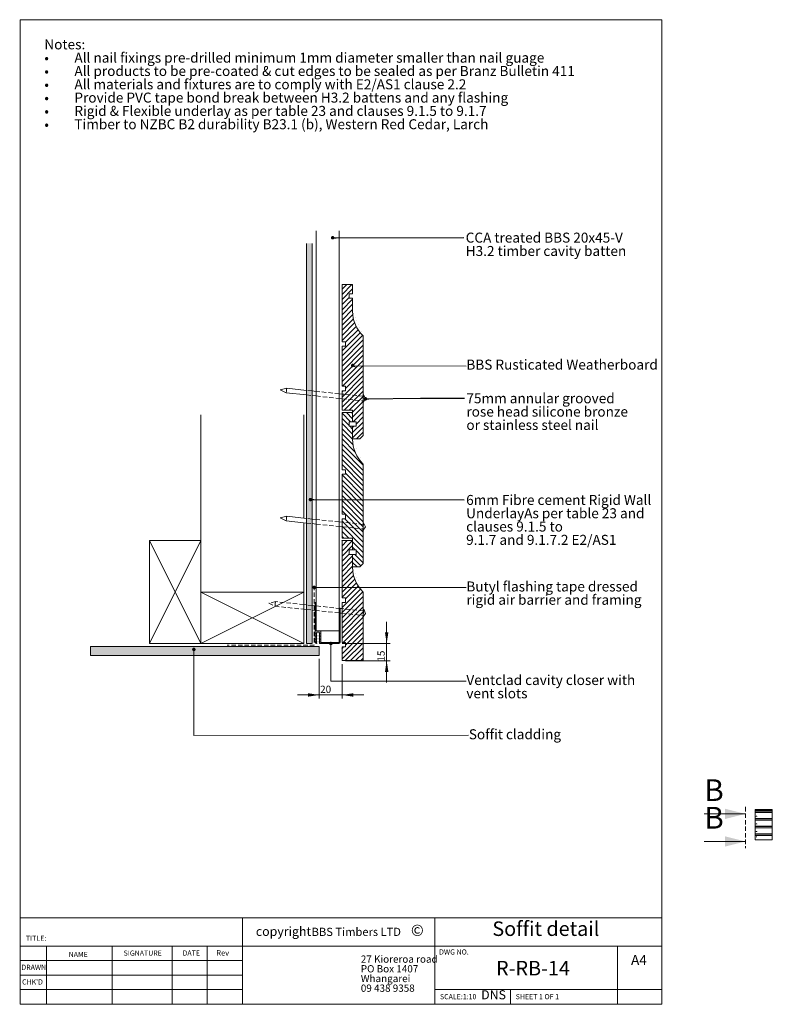
# Paper-space layout 'Sheet1' of a CAD drawing. Units: millimetres. Extents: x 18 to 237, y 5 to 292.
import ezdxf

# ---------------------------------------------------------------- set-up
doc = ezdxf.new("R2010")
doc.units = ezdxf.units.MM
doc.linetypes.add('HIDDEN', pattern=[1.905, 1.27, -0.635])
doc.styles.add('SLDTEXTSTYLE1', font='ARIAL.TTF', dxfattribs={"width": 0.948})
doc.styles.add('SLDTEXTSTYLE2', font='ARIAL.TTF', dxfattribs={"width": 0.948, "bigfont": 'bigfont'})
doc.styles.add('SLDTEXTSTYLE3', font='ARIALBD.TTF')
doc.styles.add('SLDTEXTSTYLE4', font='GOTHIC.TTF', dxfattribs={"width": 0.913})
doc.styles.get("Standard").update_dxf_attribs({"font": 'ARIAL.TTF'})
doc.dimstyles.new('SLDDIMSTYLE0', dxfattribs={"dimtxt": 2.116667, "dimasz": 3.302, "dimexe": 0, "dimexo": 0.0625, "dimgap": 0.529167, "dimtad": 1, "dimlfac": 3, "dimrnd": 1e-09, "dimzin": 12, "dimdsep": 46, "dimtxsty": 'SLDTEXTSTYLE4', "dimsah": 1, "dimcen": 0.09, "dimadec": 0, "dimazin": 3, "dimtfac": 1, "dimtmove": 0, "dimatfit": 0, "dimfxl": 1, "dimfrac": 2, "dimtolj": 1, "dimtzin": 12, "dimarcsym": 0})
doc.dimstyles.new('SLDDIMSTYLE1', dxfattribs={"dimtxt": 0, "dimasz": 1.016, "dimexe": 0, "dimexo": 0.0625, "dimgap": 0, "dimtad": 0, "dimtih": 1, "dimtoh": 1, "dimdec": 0, "dimrnd": 1e-09, "dimzin": 0, "dimdsep": 46, "dimtxsty": 'Standard', "dimblk1": 'DOT', "dimblk2": 'DOT', "dimsah": 1, "dimcen": 0.09, "dimadec": 0, "dimazin": 0, "dimtfac": 1.016, "dimtdec": 0, "dimtofl": 0, "dimtmove": 0, "dimatfit": 3, "dimldrblk": 'DOT', "dimfxl": 1, "dimfrac": 2, "dimtolj": 1, "dimtzin": 0, "dimarcsym": 0})

# ---------------------------------------------------------------- blocks, each defined once
blk = doc.blocks.new('SW_NOTE_0')
at = {"color": 0, "linetype": 'Continuous', "lineweight": 0, "attachment_point": 1}
for s, insert, char_height, style in [('Notes:', (0, 3.75), 2.91, 'SLDTEXTSTYLE1'), ('All nail fixings pre-drilled minimum 1mm diameter smaller than nail guage', (8.77, -0.13), 2.9104, 'SLDTEXTSTYLE1'), ('•', (0, -0.13), 2.91, 'SLDTEXTSTYLE2'), ('•', (0, -4.01), 2.91, 'SLDTEXTSTYLE2'), ('All products to be pre-coated & cut edges to be sealed as per Branz Bulletin 411', (8.77, -4.01), 2.9104, 'SLDTEXTSTYLE1'), ('All materials and fixtures are to comply with E2/AS1 clause 2.2', (8.77, -7.89), 2.9104, 'SLDTEXTSTYLE1'), ('•', (0, -7.89), 2.91, 'SLDTEXTSTYLE2'), ('Provide PVC tape bond break between H3.2 battens and any flashing', (8.77, -11.77), 2.9104, 'SLDTEXTSTYLE1'), ('•', (0, -11.77), 2.91, 'SLDTEXTSTYLE2'), ('•', (0, -15.65), 2.91, 'SLDTEXTSTYLE2'), ('Rigid & Flexible underlay as per table 23 and clauses 9.1.5 to 9.1.7', (8.77, -15.65), 2.9104, 'SLDTEXTSTYLE1'), ('Timber to NZBC B2 durability B23.1 (b), Western Red Cedar, Larch', (8.77, -19.53), 2.9104, 'SLDTEXTSTYLE1'), ('•', (0, -19.53), 2.91, 'SLDTEXTSTYLE2')]:
    blk.add_mtext(s, dxfattribs=dict(at, insert=insert, char_height=char_height, style=style))
blk = doc.blocks.new('SW_NOTE_1')
at = {"color": 0, "linetype": 'Continuous', "lineweight": 0, "attachment_point": 1, "style": 'SLDTEXTSTYLE1'}
for s, insert, char_height in [('Ventclad cavity closer with', (0, 3.75), 2.9104), ('vent slots', (0, -0.13), 2.91)]:
    blk.add_mtext(s, dxfattribs=dict(at, insert=insert, char_height=char_height))
blk = doc.blocks.new('SW_NOTE_2')
at = {"color": 0, "linetype": 'Continuous', "lineweight": 0, "attachment_point": 1, "style": 'SLDTEXTSTYLE1'}
for s, insert, char_height in [('copyright  ', (0, 3.41), 2.6458), ('BBS Timbers LTD', (16.27, 3.14), 2.3813)]:
    blk.add_mtext(s, dxfattribs=dict(at, insert=insert, char_height=char_height))
blk = doc.blocks.new('SW_NOTE_3')
at = {"color": 0, "linetype": 'Continuous', "lineweight": 0, "attachment_point": 1, "style": 'SLDTEXTSTYLE1'}
for s, insert, char_height in [('27 Kioreroa road', (0, 2.73), 2.1167), ('Whangarei', (0, -2.92), 2.117), ('PO Box 1407', (0, -0.09), 2.1167), ('09 438 9358', (0, -5.74), 2.1167)]:
    blk.add_mtext(s, dxfattribs=dict(at, insert=insert, char_height=char_height))
blk = doc.blocks.new('_DOT')
at = {"color": 0, "linetype": 'ByBlock', "lineweight": -2}
blk.add_line((-0.5, 0), (-1, 0), dxfattribs=at)
at = {"color": 0, "linetype": 'ByBlock', "const_width": 0.5}
blk.add_lwpolyline([(-0.25, 0, 1), (0.25, 0, 1)], format="xyb", close=True, dxfattribs=at)
blk = doc.blocks.new('_D')
at = {"color": 7, "linetype": 'Continuous', "lineweight": 0}
for p, q in [((124.65, 110.11), (124.65, 116.46)), ((111.71, 110.11), (125.65, 110.11)), ((124.65, 105.11), (124.65, 110.11)), ((112.64, 105.11), (125.65, 105.11)), ((124.65, 105.11), (124.65, 98.76))]:
    blk.add_line(p, q, dxfattribs=at)
for points in [[(124.65, 110.11), (125.16, 113.42), (124.15, 113.42)], [(124.65, 105.11), (124.15, 101.81), (125.16, 101.81)]]:
    blk.add_solid(points, dxfattribs=at)
at = {"color": 7, "linetype": 'Continuous', "lineweight": 0, "insert": (121.95, 104.84, 40.57), "char_height": 2.117, "attachment_point": 1, "rotation": 90, "style": 'SLDTEXTSTYLE4'}
blk.add_mtext('15', dxfattribs=at)
blk = doc.blocks.new('_D_1')
at = {"color": 7, "linetype": 'Continuous', "lineweight": 0}
for p, q in [((104.97, 105.61), (104.97, 94.11)), ((111.64, 104.11), (111.64, 94.11)), ((104.97, 95.11), (98.62, 95.11)), ((104.97, 95.11), (111.64, 95.11)), ((111.64, 95.11), (117.99, 95.11))]:
    blk.add_line(p, q, dxfattribs=at)
for points in [[(104.97, 95.11), (101.67, 95.62), (101.67, 94.61)], [(111.64, 95.11), (114.94, 94.61), (114.94, 95.62)]]:
    blk.add_solid(points, dxfattribs=at)
at = {"color": 7, "linetype": 'Continuous', "lineweight": 0, "insert": (105.26, 97.82, 40.57), "char_height": 2.117, "attachment_point": 1, "style": 'SLDTEXTSTYLE4'}
blk.add_mtext('20', dxfattribs=at)
blk = doc.blocks.new('SW_NOTE_4')
at = {"color": 0, "linetype": 'Continuous', "lineweight": 0, "char_height": 2.9104, "attachment_point": 1, "style": 'SLDTEXTSTYLE1'}
for s, insert in [('CCA treated BBS 20x45-V', (0.55, 1.41)), ('H3.2 timber cavity batten', (0.55, -2.48))]:
    blk.add_mtext(s, dxfattribs=dict(at, insert=insert))
blk = doc.blocks.new('SW_NOTE_5')
at = {"color": 0, "linetype": 'Continuous', "lineweight": 0, "char_height": 2.9104, "attachment_point": 1, "style": 'SLDTEXTSTYLE1'}
for s, insert in [('75mm annular grooved', (0.55, 1.46)), ('rose head silicone bronze', (0.55, -2.43)), ('or stainless steel nail', (0.55, -6.31))]:
    blk.add_mtext(s, dxfattribs=dict(at, insert=insert))
blk = doc.blocks.new('SW_NOTE_6')
at = {"color": 0, "linetype": 'Continuous', "lineweight": 0, "char_height": 2.9104, "attachment_point": 1, "style": 'SLDTEXTSTYLE1'}
for s, insert in [('Butyl flashing tape dressed', (0, 3.75)), ('rigid air barrier and framing', (0, -0.13))]:
    blk.add_mtext(s, dxfattribs=dict(at, insert=insert))
blk = doc.blocks.new('SW_NOTE_7')
at = {"color": 0, "linetype": 'Continuous', "lineweight": 0, "char_height": 2.9104, "attachment_point": 1, "style": 'SLDTEXTSTYLE1'}
for s, insert in [('6mm Fibre cement Rigid Wall', (0.58, 1.43)), ('UnderlayAs per table 23 and ', (0.58, -2.45)), ('clauses 9.1.5 to', (0.58, -6.33)), ('9.1.7 and 9.1.7.2 E2/AS1', (0.58, -10.21))]:
    blk.add_mtext(s, dxfattribs=dict(at, insert=insert))

psp = doc.layouts.new('Sheet1')

# ---------------------------------------------------------------- hatches: boundary and pattern name
at = {"linetype": 'Continuous'}
h = psp.add_hatch(dxfattribs=at)
h.set_pattern_fill('DOTS', scale=0.333333, style=0)
h.paths.add_polyline_path([(101.3058, 110.114), (102.9725, 110.114), (102.9725, 226.7806), (101.3058, 226.7806)], flags=0)
h = psp.add_hatch(dxfattribs=at)
h.set_pattern_fill('ANSI31', scale=0.333333, style=0)
edge = h.paths.add_edge_path(flags=0)
edge.add_line((115.7225, 173.4473), (114.7225, 173.4473))
edge.add_line((114.7225, 173.4473), (114.7225, 169.7806))
edge.add_line((114.7225, 169.7806), (116.8058, 169.7806))
edge.add_line((116.8058, 169.7806), (117.8058, 170.7806))
edge.add_line((117.8058, 170.7806), (117.8058, 199.7806))
edge.add_arc((124.7225, 207.0028), 10, 180, 226.237815, ccw=False)
edge.add_line((114.7225, 207.0028), (114.7225, 210.7806))
edge.add_line((114.7225, 210.7806), (113.7225, 210.7806))
edge.add_line((113.7225, 210.7806), (113.7225, 212.114))
edge.add_line((113.7225, 212.114), (114.7225, 212.114))
edge.add_line((114.7225, 212.114), (114.7225, 214.7806))
edge.add_line((114.7225, 214.7806), (111.6391, 214.7806))
edge.add_line((111.6391, 214.7806), (111.6391, 198.114))
edge.add_line((111.6391, 198.114), (112.6391, 198.114))
edge.add_line((112.6391, 198.114), (112.6391, 196.7806))
edge.add_line((112.6391, 196.7806), (111.6391, 196.7806))
edge.add_line((111.6391, 196.7806), (111.6391, 185.114))
edge.add_line((111.6391, 185.114), (112.6391, 185.114))
edge.add_line((112.6391, 185.114), (112.6391, 183.7806))
edge.add_line((112.6391, 183.7806), (111.6391, 183.7806))
edge.add_line((111.6391, 183.7806), (111.6391, 178.114))
edge.add_line((111.6391, 178.114), (114.7225, 178.114))
edge.add_line((114.7225, 178.114), (114.7225, 174.7806))
edge.add_line((114.7225, 174.7806), (115.7225, 174.7806))
edge.add_line((115.7225, 174.7806), (115.7225, 173.4473))
h = psp.add_hatch(dxfattribs=at)
h.set_pattern_fill('ANSI31', scale=0.333333, angle=90, style=0)
edge = h.paths.add_edge_path(flags=0)
edge.add_line((115.7225, 136.114), (114.7225, 136.114))
edge.add_line((114.7225, 136.114), (114.7225, 132.4473))
edge.add_line((114.7225, 132.4473), (116.8058, 132.4473))
edge.add_line((116.8058, 132.4473), (117.8058, 133.4473))
edge.add_line((117.8058, 133.4473), (117.8058, 162.4473))
edge.add_arc((124.7225, 169.6695), 10, 180, 226.237815, ccw=False)
edge.add_line((114.7225, 169.6695), (114.7225, 173.4473))
edge.add_line((114.7225, 173.4473), (113.7225, 173.4473))
edge.add_line((113.7225, 173.4473), (113.7225, 174.7806))
edge.add_line((113.7225, 174.7806), (114.7225, 174.7806))
edge.add_line((114.7225, 174.7806), (114.7225, 177.4473))
edge.add_line((114.7225, 177.4473), (111.6391, 177.4473))
edge.add_line((111.6391, 177.4473), (111.6391, 160.7806))
edge.add_line((111.6391, 160.7806), (112.6391, 160.7806))
edge.add_line((112.6391, 160.7806), (112.6391, 159.4473))
edge.add_line((112.6391, 159.4473), (111.6391, 159.4473))
edge.add_line((111.6391, 159.4473), (111.6391, 147.7806))
edge.add_line((111.6391, 147.7806), (112.6391, 147.7806))
edge.add_line((112.6391, 147.7806), (112.6391, 146.4473))
edge.add_line((112.6391, 146.4473), (111.6391, 146.4473))
edge.add_line((111.6391, 146.4473), (111.6391, 140.7806))
edge.add_line((111.6391, 140.7806), (114.7225, 140.7806))
edge.add_line((114.7225, 140.7806), (114.7225, 137.4473))
edge.add_line((114.7225, 137.4473), (115.7225, 137.4473))
edge.add_line((115.7225, 137.4473), (115.7225, 136.114))
h = psp.add_hatch(dxfattribs=at)
h.set_pattern_fill('ANSI31', scale=0.333333, style=0)
edge = h.paths.add_edge_path(flags=0)
edge.add_line((111.6391, 105.114), (117.8058, 105.114))
edge.add_line((117.8058, 105.114), (117.8058, 125.114))
edge.add_arc((124.7225, 132.3361), 10, 180, 226.237815, ccw=False)
edge.add_line((114.7225, 132.3361), (114.7225, 136.114))
edge.add_line((114.7225, 136.114), (113.7225, 136.114))
edge.add_line((113.7225, 136.114), (113.7225, 137.4473))
edge.add_line((113.7225, 137.4473), (114.7225, 137.4473))
edge.add_line((114.7225, 137.4473), (114.7225, 140.114))
edge.add_line((114.7225, 140.114), (111.6391, 140.114))
edge.add_line((111.6391, 140.114), (111.6391, 123.4473))
edge.add_line((111.6391, 123.4473), (112.6391, 123.4473))
edge.add_line((112.6391, 123.4473), (112.6391, 122.114))
edge.add_line((112.6391, 122.114), (111.6391, 122.114))
edge.add_line((111.6391, 122.114), (111.6391, 110.4473))
edge.add_line((111.6391, 110.4473), (112.6391, 110.4473))
edge.add_line((112.6391, 110.4473), (112.6391, 109.114))
edge.add_line((112.6391, 109.114), (111.6391, 109.114))
edge.add_line((111.6391, 109.114), (111.6391, 105.114))
h = psp.add_hatch(color=7, dxfattribs=at)
edge = h.paths.add_edge_path(flags=0)
edge.add_line((104.3058, 112.514), (104.1391, 112.514))
edge.add_line((104.1391, 112.514), (104.3058, 112.9473))
edge.add_line((104.3058, 112.9473), (104.1391, 112.9473))
edge.add_line((104.1391, 112.9473), (104.3058, 113.3806))
edge.add_line((104.3058, 113.3806), (104.9725, 113.3806))
edge.add_line((104.9725, 113.3806), (105.1391, 112.9473))
edge.add_line((105.1391, 112.9473), (104.9725, 112.9473))
edge.add_line((104.9725, 112.9473), (105.1391, 112.514))
edge.add_line((105.1391, 112.514), (104.9725, 112.514))
edge.add_line((104.9725, 112.514), (105.1391, 112.0806))
edge.add_line((105.1391, 112.0806), (104.9725, 112.0806))
edge.add_line((104.9725, 112.0806), (105.1391, 111.6473))
edge.add_line((105.1391, 111.6473), (104.9725, 111.6473))
edge.add_line((104.9725, 111.6473), (105.1391, 111.214))
edge.add_line((105.1391, 111.214), (104.9725, 111.214))
edge.add_line((104.9725, 111.214), (105.1391, 110.7806))
edge.add_line((105.1391, 110.7806), (104.9725, 110.7806))
edge.add_line((104.9725, 110.7806), (105.1391, 110.3473))
edge.add_line((105.1391, 110.3473), (104.9725, 110.3473))
edge.add_line((104.9725, 110.3473), (105.0622, 110.114))
edge.add_line((105.0622, 110.114), (110.7058, 110.114))
edge.add_line((110.7058, 110.114), (110.7058, 110.4473))
edge.add_line((110.7058, 110.4473), (105.4725, 110.4473))
edge.add_line((105.4725, 110.4473), (105.4725, 113.7806))
edge.add_line((105.4725, 113.7806), (104.1391, 113.7806))
edge.add_line((104.1391, 113.7806), (104.1391, 122.114))
edge.add_line((104.1391, 122.114), (103.8058, 122.114))
edge.add_line((103.8058, 122.114), (103.8058, 110.5473))
edge.add_arc((104.2391, 110.5473), 0.4333, 180, 266.97799)
edge.add_line((104.2163, 110.1146), (104.2391, 110.174))
edge.add_line((104.2391, 110.174), (104.2391, 110.3473))
edge.add_line((104.2391, 110.3473), (104.1391, 110.3473))
edge.add_line((104.1391, 110.3473), (104.3058, 110.7806))
edge.add_line((104.3058, 110.7806), (104.1391, 110.7806))
edge.add_line((104.1391, 110.7806), (104.3058, 111.214))
edge.add_line((104.3058, 111.214), (104.1391, 111.214))
edge.add_line((104.1391, 111.214), (104.3058, 111.6473))
edge.add_line((104.3058, 111.6473), (104.1391, 111.6473))
edge.add_line((104.1391, 111.6473), (104.3058, 112.0806))
edge.add_line((104.3058, 112.0806), (104.1391, 112.0806))
edge.add_line((104.1391, 112.0806), (104.3058, 112.514))
psp.add_hatch(color=7, dxfattribs=at).paths.add_polyline_path([(110.8058, 120.4473), (110.8058, 110.5473), (111.1391, 110.5473), (111.1391, 120.4473)], flags=0)
h = psp.add_hatch(dxfattribs=at)
h.set_pattern_fill('DOTS', scale=0.333333, angle=45, style=0)
h.paths.add_polyline_path([(38.3058, 106.614), (104.9725, 106.614), (104.9725, 109.2806), (38.3058, 109.2806)], flags=0)
h = psp.add_hatch(color=7, dxfattribs=at)
edge = h.paths.add_edge_path(flags=0)
edge.add_line((111.1391, 110.5473), (110.8058, 110.5473))
edge.add_arc((110.7058, 110.5473), 0.1, 270, 360, ccw=False)
edge.add_line((110.7058, 110.4473), (110.7058, 110.114))
edge.add_arc((110.7058, 110.5473), 0.4333, 270, 360)

# ---------------------------------------------------------------- linework, layer by layer
at = {"color": 7, "linetype": 'Continuous', "lineweight": 0}
for p, q in [((17.8, 292), (17.8, 5)), ((204.9404, 292), (17.8, 292)), ((204.9404, 4.9999), (204.9404, 292)), ((114.7388, 191.1792), (114.875, 191.0956)), ((114.875, 191.0956), (147.85, 191)), ((70.4725, 176.7806), (70.4725, 140.114)), ((100.4725, 176.7806), (100.4725, 146.6762)), ((100.4725, 145.3355), (100.4725, 125.114)), ((55.4725, 140.114), (70.4725, 110.114)), ((70.4725, 140.114), (55.4725, 110.114)), ((103.5229, 126.48), (147.85, 126.4)), ((70.4725, 125.114), (100.4725, 110.114)), ((100.4725, 125.114), (70.4725, 110.114)), ((108.3959, 110.114), (108.3959, 99.0964)), ((68.4263, 108.3885), (68.4263, 83.2821)), ((108.3959, 99.0964), (147.85, 99.1)), ((68.4263, 83.2821), (148.55, 83.4)), ((217.2708, 60.4463), (229.2708, 60.4463)), ((17.7404, 60.2499), (17.7404, 4.9999)), ((17.8, 60.25), (17.8, 5)), ((217.2708, 52.3963), (229.2708, 52.3963)), ((17.7404, 30.146), (138.7182, 30.146)), ((82.6334, 21.9159), (82.6334, 30.146)), ((138.7182, 30.146), (138.7182, 4.9999)), ((205, 30.146), (138.7182, 30.146)), ((204.893, 21.916), (17.693, 21.916)), ((25.493, 21.916), (25.493, 4.916)), ((44.5771, 21.916), (44.5771, 4.916)), ((62.092, 21.916), (62.092, 4.916)), ((72.293, 4.916), (72.293, 21.916)), ((82.6334, 4.9159), (82.6334, 21.9159)), ((191.9404, 4.9999), (191.9404, 21.9999)), ((82.6334, 17.6659), (17.6334, 17.6659)), ((82.6334, 13.4159), (17.6334, 13.4159)), ((17.7404, 9.2189), (82.6334, 9.2189)), ((160.7406, 9.2189), (138.7182, 9.2189)), ((160.7324, 4.9159), (160.7406, 9.2189)), ((160.7406, 9.2189), (191.9404, 9.2189)), ((205, 9.187), (192, 9.187)), ((17.7404, 4.9999), (204.9404, 4.9999))]:
    psp.add_line(p, q, dxfattribs=at)
at = {"color": 7, "linetype": 'Continuous', "lineweight": 15}
for p, q in [((104.1391, 230.4473), (104.1391, 113.7806)), ((110.8058, 230.4473), (110.8058, 113.7806)), ((101.3058, 110.114), (101.3058, 226.7806)), ((102.9725, 110.114), (102.9725, 226.7806)), ((111.6391, 214.7806), (111.6391, 198.114)), ((114.7225, 214.7806), (111.6391, 214.7806)), ((114.7225, 212.114), (114.7225, 214.7806)), ((114.7225, 212.114), (113.7225, 212.114)), ((113.7225, 212.114), (113.7225, 210.7806)), ((113.7225, 210.7806), (114.7225, 210.7806)), ((114.7225, 207.114), (114.7225, 210.7806)), ((114.7225, 207.0028), (114.7225, 210.7806)), ((112.6391, 198.114), (111.6391, 198.114)), ((112.6391, 196.7806), (112.6391, 198.114)), ((117.8058, 170.7806), (117.8058, 199.7806)), ((111.6391, 196.7806), (111.6391, 185.114)), ((111.6391, 196.7806), (112.6391, 196.7806)), ((95.5007, 184.5321), (93.6094, 184.0605)), ((93.6094, 184.0605), (95.3613, 183.206)), ((101.3058, 183.9219), (95.5007, 184.5321)), ((104.1391, 183.6241), (102.9725, 183.7468)), ((112.6391, 185.114), (111.6391, 185.114)), ((111.6391, 183.7806), (111.6391, 178.114)), ((111.6391, 183.7806), (112.6391, 183.7806)), ((112.6391, 183.7806), (112.6391, 185.114)), ((95.3613, 183.206), (101.3058, 182.5813)), ((102.9725, 182.4061), (104.1391, 182.2835)), ((111.6391, 182.8359), (110.8058, 182.9234)), ((110.8058, 181.5828), (111.6391, 181.4952)), ((117.8791, 182.18), (117.8058, 182.1877)), ((117.8058, 180.5211), (118.4725, 181.4473)), ((118.4725, 181.4473), (117.9314, 182.6773)), ((114.7225, 178.114), (111.6391, 178.114)), ((114.7225, 174.7806), (114.7225, 178.114)), ((111.6391, 177.4473), (111.6391, 160.7806)), ((114.7225, 177.4473), (111.6391, 177.4473)), ((114.7225, 174.7806), (114.7225, 177.4473)), ((114.7225, 174.7806), (113.7225, 174.7806)), ((113.7225, 174.7806), (113.7225, 173.4473)), ((113.7225, 173.4473), (114.7225, 173.4473)), ((115.7225, 174.7806), (114.7225, 174.7806)), ((114.7225, 169.7806), (114.7225, 173.4473)), ((114.7225, 173.4473), (115.7225, 173.4473)), ((114.7225, 169.6695), (114.7225, 173.4473)), ((115.7225, 173.4473), (115.7225, 174.7806)), ((114.7225, 169.7806), (116.8058, 169.7806)), ((116.8058, 169.7806), (117.8058, 170.7806)), ((112.6391, 160.7806), (111.6391, 160.7806)), ((112.6391, 159.4473), (112.6391, 160.7806)), ((117.8058, 133.4473), (117.8058, 162.4473)), ((111.6391, 159.4473), (111.6391, 147.7806)), ((111.6391, 159.4473), (112.6391, 159.4473)), ((95.5007, 147.1987), (93.6094, 146.7272)), ((93.6094, 146.7272), (95.3613, 145.8727)), ((101.3058, 146.5886), (95.5007, 147.1987)), ((104.1391, 146.2908), (102.9725, 146.4134)), ((112.6391, 147.7806), (111.6391, 147.7806)), ((111.6391, 146.4473), (111.6391, 140.7806)), ((111.6391, 146.4473), (112.6391, 146.4473)), ((112.6391, 146.4473), (112.6391, 147.7806)), ((95.3613, 145.8727), (101.3058, 145.2479)), ((102.9725, 145.0728), (104.1391, 144.9501)), ((111.6391, 145.5025), (110.8058, 145.5901)), ((110.8058, 144.2494), (111.6391, 144.1618)), ((117.8791, 144.8467), (117.8058, 144.8544)), ((117.8058, 143.1877), (118.4725, 144.114)), ((118.4725, 144.114), (117.9314, 145.3439)), ((114.7225, 140.7806), (111.6391, 140.7806)), ((114.7225, 137.4473), (114.7225, 140.7806)), ((55.4725, 140.114), (55.4725, 110.114)), ((70.4725, 140.114), (55.4725, 140.114)), ((70.4725, 110.114), (70.4725, 140.114)), ((111.6391, 140.114), (111.6391, 123.4473)), ((114.7225, 140.114), (111.6391, 140.114)), ((114.7225, 137.4473), (114.7225, 140.114)), ((114.7225, 137.4473), (113.7225, 137.4473)), ((113.7225, 137.4473), (113.7225, 136.114)), ((113.7225, 136.114), (114.7225, 136.114)), ((115.7225, 137.4473), (114.7225, 137.4473)), ((114.7225, 132.4473), (114.7225, 136.114)), ((114.7225, 136.114), (115.7225, 136.114)), ((114.7225, 132.3361), (114.7225, 136.114)), ((115.7225, 136.114), (115.7225, 137.4473)), ((114.7225, 132.4473), (116.8058, 132.4473)), ((116.8058, 132.4473), (117.8058, 133.4473)), ((70.4725, 110.114), (70.4725, 125.114)), ((70.4725, 125.114), (100.4725, 125.114)), ((100.4725, 125.114), (100.4725, 110.114)), ((112.6391, 123.4473), (111.6391, 123.4473)), ((112.6391, 122.114), (112.6391, 123.4473)), ((117.8058, 105.114), (117.8058, 125.114)), ((101.3058, 121.3603), (100.4725, 121.4479)), ((103.8058, 121.0975), (102.9725, 121.1851)), ((103.8058, 122.114), (103.8058, 110.5473)), ((103.8058, 122.114), (104.1391, 122.114)), ((104.1391, 122.114), (104.1391, 113.7806)), ((111.6391, 122.114), (111.6391, 110.4473)), ((111.6391, 122.114), (112.6391, 122.114)), ((100.4725, 120.1072), (101.3058, 120.0196)), ((102.9725, 119.8444), (103.8058, 119.7568)), ((110.8058, 110.5473), (110.8058, 120.4473)), ((110.8058, 120.4473), (111.1391, 120.4473)), ((111.1391, 110.5473), (111.1391, 120.4473)), ((111.6391, 120.2742), (111.1391, 120.3268)), ((111.1391, 118.9861), (111.6391, 118.9335)), ((117.9187, 119.6142), (117.8058, 119.6261)), ((117.8058, 117.9003), (118.512, 118.8815)), ((118.512, 118.8815), (117.9709, 120.1115)), ((104.1391, 113.7806), (110.8058, 113.7806)), ((104.1391, 113.7806), (105.4725, 113.7806)), ((104.3058, 113.3806), (104.1391, 112.9473)), ((104.1391, 112.9473), (104.3058, 112.9473)), ((104.3058, 112.9473), (104.1391, 112.514)), ((104.3058, 112.514), (104.1391, 112.0807)), ((104.1391, 112.514), (104.3058, 112.514)), ((104.1391, 112.0807), (104.3058, 112.0807)), ((104.3058, 112.0807), (104.1391, 111.6473)), ((104.9725, 113.3806), (104.3058, 113.3806)), ((105.1391, 112.9473), (104.9725, 113.3806)), ((105.1391, 112.514), (104.9725, 112.9473)), ((104.9725, 112.9473), (105.1391, 112.9473)), ((105.1391, 112.0807), (104.9725, 112.514)), ((104.9725, 112.514), (105.1391, 112.514)), ((105.1391, 111.6473), (104.9725, 112.0807)), ((104.9725, 112.0807), (105.1391, 112.0807)), ((105.4725, 113.7806), (105.4725, 110.4473)), ((38.3058, 109.2806), (38.3058, 106.614)), ((104.9725, 109.2806), (38.3058, 109.2806)), ((55.4725, 110.114), (70.4725, 110.114)), ((100.4725, 110.114), (70.4725, 110.114)), ((101.3058, 110.114), (102.9725, 110.114)), ((103.8058, 110.5473), (104.1391, 110.5473)), ((104.1391, 111.6473), (104.3058, 111.6473)), ((104.3058, 111.6473), (104.1391, 111.214)), ((104.1391, 111.214), (104.3058, 111.214)), ((104.3058, 111.214), (104.1391, 110.7806)), ((104.1391, 110.7806), (104.3058, 110.7806)), ((104.3058, 110.7806), (104.1391, 110.3473)), ((104.1391, 110.3473), (104.2391, 110.3473)), ((104.2391, 110.174), (104.2163, 110.1146)), ((104.2391, 110.3473), (104.2391, 110.174)), ((104.2391, 110.3473), (104.3058, 110.3473)), ((104.3058, 110.3473), (104.2391, 110.174)), ((105.1391, 111.214), (104.9725, 111.6473)), ((104.9725, 111.6473), (105.1391, 111.6473)), ((105.1391, 110.7806), (104.9725, 111.214)), ((104.9725, 111.214), (105.1391, 111.214)), ((105.1391, 110.3473), (104.9725, 110.7806)), ((104.9725, 110.7806), (105.1391, 110.7806)), ((105.0622, 110.114), (104.9725, 110.3473)), ((104.9725, 110.3473), (105.1391, 110.3473)), ((104.9725, 106.614), (104.9725, 109.2806)), ((105.0622, 110.114), (110.7058, 110.114)), ((105.4725, 110.4473), (110.7058, 110.4473)), ((110.7058, 110.114), (110.7058, 110.4473)), ((110.8058, 110.5473), (111.1391, 110.5473)), ((112.6391, 110.4473), (111.6391, 110.4473)), ((111.6391, 109.114), (112.6391, 109.114)), ((111.6391, 109.114), (111.6391, 105.114)), ((112.6391, 109.114), (112.6391, 110.4473)), ((38.3058, 106.614), (104.9725, 106.614)), ((117.8058, 105.114), (111.6391, 105.114)), ((232.1139, 61.7169), (237.1139, 61.7169)), ((232.1139, 61.5569), (232.1139, 61.7169)), ((237.1139, 61.5569), (232.1139, 61.5569)), ((232.1139, 61.5569), (232.1139, 61.4769)), ((237.1139, 61.4769), (232.1139, 61.4769)), ((232.1139, 61.2502), (232.1139, 61.4769)), ((232.1139, 61.2502), (237.1139, 61.2502)), ((232.1139, 60.8169), (232.1139, 61.2502)), ((232.1139, 60.8169), (237.1139, 60.8169)), ((232.1139, 59.0769), (232.1139, 60.8169)), ((237.1139, 61.5569), (237.1139, 61.7169)), ((237.1139, 61.5569), (237.1139, 61.4769)), ((237.1139, 61.2502), (237.1139, 61.4769)), ((237.1139, 61.2502), (237.1139, 60.8169)), ((237.1139, 59.0769), (237.1139, 60.8169)), ((232.1139, 59.0769), (237.1139, 59.0769)), ((232.1139, 59.0169), (232.1139, 59.0769)), ((237.1139, 59.0169), (232.1139, 59.0169)), ((232.1139, 59.0102), (232.1139, 59.0169)), ((232.1139, 59.0102), (237.1139, 59.0102)), ((232.1139, 58.5769), (232.1139, 59.0102)), ((232.1139, 58.5769), (237.1139, 58.5769)), ((232.1139, 56.8369), (232.1139, 58.5769)), ((237.1139, 59.0769), (237.1139, 59.0169)), ((237.1139, 59.0102), (237.1139, 59.0169)), ((237.1139, 59.0102), (237.1139, 58.5769)), ((237.1139, 56.8369), (237.1139, 58.5769)), ((232.1139, 56.8369), (237.1139, 56.8369)), ((232.1139, 56.7769), (232.1139, 56.8369)), ((237.1139, 56.7769), (232.1139, 56.7769)), ((232.1139, 56.7702), (232.1139, 56.7769)), ((232.1139, 56.7702), (237.1139, 56.7702)), ((232.1139, 56.3369), (232.1139, 56.7702)), ((232.1139, 56.3369), (237.1139, 56.3369)), ((232.1139, 54.5969), (232.1139, 56.3369)), ((232.1139, 54.5969), (237.1139, 54.5969)), ((232.1139, 54.5369), (232.1139, 54.5969)), ((237.1139, 56.8369), (237.1139, 56.7769)), ((237.1139, 56.7702), (237.1139, 56.7769)), ((237.1139, 56.7702), (237.1139, 56.3369)), ((237.1139, 54.5969), (237.1139, 56.3369)), ((237.1139, 54.5969), (237.1139, 54.5369)), ((237.1139, 54.5369), (232.1139, 54.5369)), ((232.1139, 54.5302), (232.1139, 54.5369)), ((232.1139, 54.5302), (237.1139, 54.5302)), ((232.1139, 54.0969), (232.1139, 54.5302)), ((232.1139, 54.0969), (237.1139, 54.0969)), ((232.1139, 52.8969), (232.1139, 54.0969)), ((237.1139, 52.8969), (232.1139, 52.8969)), ((237.1139, 54.5302), (237.1139, 54.5369)), ((237.1139, 54.5302), (237.1139, 54.0969)), ((237.1139, 52.8969), (237.1139, 54.0969))]:
    psp.add_line(p, q, dxfattribs=at)
at = {"color": 7, "linetype": 'HIDDEN', "lineweight": 0}
for p, q in [((102.9725, 183.7468), (101.3058, 183.9219)), ((101.3058, 182.5813), (102.9725, 182.4061)), ((110.8058, 182.9234), (104.1391, 183.6241)), ((104.1391, 182.2835), (110.8058, 181.5828)), ((117.8058, 182.1877), (111.6391, 182.8359)), ((111.6391, 181.4952), (117.7398, 180.854)), ((117.6875, 180.3567), (117.8058, 180.5211)), ((102.9725, 146.4134), (101.3058, 146.5886)), ((101.3058, 145.2479), (102.9725, 145.0728)), ((110.8058, 145.5901), (104.1391, 146.2908)), ((104.1391, 144.9501), (110.8058, 144.2494)), ((117.8058, 144.8544), (111.6391, 145.5025)), ((111.6391, 144.1618), (117.7398, 143.5207)), ((117.6875, 143.0234), (117.8058, 143.1877)), ((92.2252, 122.3147), (90.3339, 121.8431)), ((90.3339, 121.8431), (92.0858, 120.9887)), ((92.0858, 120.9887), (100.4725, 120.1072)), ((100.4725, 121.4479), (92.2252, 122.3147)), ((102.9725, 121.1851), (101.3058, 121.3603)), ((111.1391, 120.3268), (103.8058, 121.0975)), ((101.3058, 120.0196), (102.9725, 119.8444)), ((103.8058, 119.7568), (111.1391, 118.9861)), ((117.8058, 119.6261), (111.6391, 120.2742)), ((111.6391, 118.9335), (117.7793, 118.2882)), ((117.727, 117.7909), (117.8058, 117.9003)), ((229.2708, 62.4463), (229.2708, 50.3963))]:
    psp.add_line(p, q, dxfattribs=at)
at = {"color": 9, "linetype": 'HIDDEN', "lineweight": 0, "true_color": 0xc0c0c0}
for p, q in [((103.5229, 126.9006), (103.5229, 109.6405)), ((103.5229, 109.6405), (78.1482, 109.6405))]:
    psp.add_line(p, q, dxfattribs=at)
at = {"color": 7, "linetype": 'Continuous', "lineweight": 15, "flags": 128}
for points in [[(95.5007, 184.5321), (95.4954, 184.4816), (95.4803, 184.3379), (95.4577, 184.1228), (95.431, 183.8691), (95.4044, 183.6153), (95.3818, 183.4002), (95.3666, 183.2565), (95.3613, 183.206), (95.3613, 183.206)], [(117.9314, 182.6773), (117.9248, 182.6144), (117.9057, 182.4326), (117.8761, 182.1516), (117.8394, 181.8018), (117.8058, 181.4823)], [(95.5007, 147.1987), (95.4954, 147.1483), (95.4803, 147.0046), (95.4577, 146.7894), (95.431, 146.5357), (95.4044, 146.282), (95.3818, 146.0669), (95.3666, 145.9232), (95.3613, 145.8727), (95.3613, 145.8727)], [(117.9314, 145.3439), (117.9248, 145.2811), (117.9057, 145.0993), (117.8761, 144.8183), (117.8394, 144.4685), (117.8058, 144.1489)], [(117.9709, 120.1115), (117.9643, 120.0486), (117.9452, 119.8668), (117.9157, 119.5858), (117.8789, 119.236), (117.8389, 118.8554), (117.8058, 118.5403)]]:
    psp.add_lwpolyline(points, dxfattribs=at)
at = {"color": 7, "linetype": 'HIDDEN', "lineweight": 0, "flags": 128}
for points in [[(95.3613, 183.206), (95.3666, 183.2565), (95.3818, 183.4002), (95.4044, 183.6153), (95.431, 183.8691), (95.4577, 184.1228), (95.4803, 184.3379), (95.4954, 184.4816), (95.5007, 184.5321)], [(117.8058, 181.4823), (117.7994, 181.4212), (117.7605, 181.0509), (117.7268, 180.7312), (117.7022, 180.4966), (117.6892, 180.3725), (117.6875, 180.3567), (117.6892, 180.3725), (117.7022, 180.4966), (117.7268, 180.7312), (117.7605, 181.0509), (117.7994, 181.4212), (117.8394, 181.8018), (117.8761, 182.1516), (117.9057, 182.4326), (117.9248, 182.6144), (117.9314, 182.6773), (117.9314, 182.6773)], [(117.8791, 182.18), (117.8738, 182.1295), (117.8587, 181.9858), (117.8361, 181.7707), (117.8094, 181.517), (117.7828, 181.2633), (117.7602, 181.0482), (117.7451, 180.9044), (117.7398, 180.854), (117.7451, 180.9044), (117.7602, 181.0482), (117.7828, 181.2633), (117.8094, 181.517), (117.8361, 181.7707), (117.8587, 181.9858), (117.8738, 182.1295), (117.8791, 182.18)], [(95.3613, 145.8727), (95.3666, 145.9232), (95.3818, 146.0669), (95.4044, 146.282), (95.431, 146.5357), (95.4577, 146.7894), (95.4803, 147.0046), (95.4954, 147.1483), (95.5007, 147.1987)], [(117.8058, 144.1489), (117.7994, 144.0878), (117.7605, 143.7176), (117.7268, 143.3978), (117.7022, 143.1632), (117.6892, 143.0392), (117.6875, 143.0234), (117.6892, 143.0392), (117.7022, 143.1632), (117.7268, 143.3978), (117.7605, 143.7176), (117.7994, 144.0878), (117.8394, 144.4685), (117.8761, 144.8183), (117.9057, 145.0993), (117.9248, 145.2811), (117.9314, 145.3439), (117.9314, 145.3439)], [(117.8791, 144.8467), (117.8738, 144.7962), (117.8587, 144.6525), (117.8361, 144.4374), (117.8094, 144.1837), (117.7828, 143.9299), (117.7602, 143.7148), (117.7451, 143.5711), (117.7398, 143.5207), (117.7451, 143.5711), (117.7602, 143.7148), (117.7828, 143.9299), (117.8094, 144.1837), (117.8361, 144.4374), (117.8587, 144.6525), (117.8738, 144.7962), (117.8791, 144.8467)], [(92.2199, 122.2642), (92.2252, 122.3147), (92.2199, 122.2642), (92.2048, 122.1205), (92.1822, 121.9054), (92.1555, 121.6517), (92.1288, 121.398), (92.1062, 121.1829), (92.0911, 121.0391), (92.0858, 120.9887), (92.0858, 120.9887), (92.0911, 121.0391), (92.1062, 121.1829), (92.1288, 121.398), (92.1555, 121.6517), (92.1822, 121.9054), (92.2048, 122.1205), (92.2199, 122.2642)], [(117.8058, 118.5403), (117.8, 118.4851), (117.7664, 118.1654), (117.7417, 117.9307), (117.7287, 117.8067), (117.727, 117.7909), (117.7287, 117.8067), (117.7417, 117.9307), (117.7664, 118.1654), (117.8, 118.4851), (117.8389, 118.8554), (117.8789, 119.236), (117.9157, 119.5858), (117.9452, 119.8668), (117.9643, 120.0486), (117.9709, 120.1115), (117.9709, 120.1115)], [(117.9187, 119.6142), (117.9134, 119.5637), (117.8983, 119.42), (117.8756, 119.2049), (117.849, 118.9512), (117.8223, 118.6975), (117.7997, 118.4824), (117.7846, 118.3386), (117.7793, 118.2882), (117.7846, 118.3386), (117.7997, 118.4824), (117.8223, 118.6975), (117.849, 118.9512), (117.8756, 119.2049), (117.8983, 119.42), (117.9134, 119.5637), (117.9187, 119.6142)]]:
    psp.add_lwpolyline(points, dxfattribs=at)
at = {"color": 7, "linetype": 'Continuous', "lineweight": 15}
for centre, radius, start, end in [((124.7225, 207.0028), 10, 180, 226.237815), ((124.7225, 169.6695), 10, 180, 226.237815), ((124.7225, 132.3361), 10, 180, 226.237815), ((104.2391, 110.5473), 0.4333, 180, 266.97799), ((110.7058, 110.5473), 0.4333, 270, 0), ((110.7058, 110.5473), 0.1, 270, 0), ((232.5137, 59.7209), 0.0698, 89.819344, 181.582228), ((232.5137, 57.4809), 0.0698, 89.818843, 181.582254), ((232.5141, 59.7209), 0.0698, 358.442572, 90.155977), ((232.5141, 57.4809), 0.0698, 358.442348, 90.156677), ((232.5137, 55.2409), 0.0698, 89.818864, 181.582709), ((232.5141, 55.2409), 0.0698, 358.442204, 90.156345), ((232.5136, 53.7271), 0.0697, 89.768674, 200.675569), ((232.5142, 53.7271), 0.0697, 339.324222, 90.231535)]:
    psp.add_arc(centre, radius, start, end, dxfattribs=at)
at = {"color": 7, "linetype": 'Continuous', "lineweight": 0}
for points in [[(229.2708, 60.4463), (223.2708, 61.9463), (223.2708, 58.9463)], [(229.2708, 52.3963), (223.2708, 53.8963), (223.2708, 50.8963)]]:
    psp.add_solid(points, dxfattribs=at)

# ---------------------------------------------------------------- block references
for name, p in [('SW_NOTE_0', (24.8192, 282.5063)), ('SW_NOTE_4', (147.15, 228.5)), ('SW_NOTE_5', (147.35, 181.6)), ('SW_NOTE_7', (147.25, 152)), ('SW_NOTE_6', (147.896, 124.4456)), ('SW_NOTE_1', (147.896, 97.1699)), ('SW_NOTE_2', (86.5027, 24.0944)), ('SW_NOTE_3', (117.115, 16.422))]:
    psp.add_blockref(name, p, dxfattribs=at)
at = {"color": 7, "linetype": 'Continuous', "lineweight": 0, "xscale": 1.016, "yscale": 1.016}
for p, rotation in [((114.7388, 191.1792, 69.0863), 148.4783929654689), ((103.5229, 126.48), 179.8966126476468), ((108.3959, 110.114, 69.0863), 89.99999999999912), ((68.4263, 108.3885, 69.0863), 90.00000000000006)]:
    psp.add_blockref('_DOT', p, dxfattribs=dict(at, rotation=rotation))

# ---------------------------------------------------------------- texts
at = {"color": 7, "linetype": 'Continuous', "lineweight": 0}
for s, insert, char_height, attachment_point, style in [('BBS Rusticated Weatherboard', (147.896, 192.8875), 2.910417, 1, 'SLDTEXTSTYLE1'), ('Soffit cladding', (148.609, 85.1129), 2.910417, 1, 'SLDTEXTSTYLE1'), ('Soffit detail', (171.074, 29.084), 4.233333, 2, 'SLDTEXTSTYLE1'), ('©', (131.7205, 28.162), 3.2971, 1, 'SLDTEXTSTYLE3'), ('TITLE:', (19.4508, 24.9297), 1.5, 1, 'SLDTEXTSTYLE1'), ('NAME', (31.9083, 20.2153), 1.5, 1, 'SLDTEXTSTYLE1'), ('SIGNATURE', (47.9406, 20.5965), 1.5, 1, 'SLDTEXTSTYLE1'), ('DATE', (65.1217, 20.6109), 1.5, 1, 'SLDTEXTSTYLE1'), ('Rev', (74.9912, 20.7072), 1.5875, 1, 'SLDTEXTSTYLE1'), ('DWG NO.', (139.9488, 20.9251), 1.5, 1, 'SLDTEXTSTYLE1'), ('R-RB-14', (167.3234, 17.5726), 4.23333, 2, 'SLDTEXTSTYLE1'), ('A4', (195.921, 19.3004), 2.91042, 1, 'SLDTEXTSTYLE1'), ('DRAWN', (18.1191, 16.4644), 1.5, 1, 'SLDTEXTSTYLE1'), ("CHK'D", (18.3174, 12.1891), 1.5, 1, 'SLDTEXTSTYLE1'), ('DNS', (152.1984, 9.0148), 2.64583, 1, 'SLDTEXTSTYLE1'), ('SCALE:1:10', (140.1907, 7.9001), 1.5, 1, 'SLDTEXTSTYLE1'), ('SHEET 1 OF 1', (162.2783, 7.9001), 1.5, 1, 'SLDTEXTSTYLE1')]:
    psp.add_mtext(s, dxfattribs=dict(at, insert=insert, char_height=char_height, attachment_point=attachment_point, style=style))
at = {"color": 7, "linetype": 'Continuous', "char_height": 6.35, "attachment_point": 1, "style": 'SLDTEXTSTYLE4'}
for insert in [(217.2708, 70.5272), (217.2708, 62.4772)]:
    psp.add_mtext('B', dxfattribs=dict(at, insert=insert))

# ---------------------------------------------------------------- dimensions: what is measured, and where the dimension line sits
at = {"color": 7, "linetype": 'Continuous', "lineweight": 0}
dim = psp.add_linear_dim(base=(124.6544, 110.114), p1=(111.6391, 105.114), p2=(110.7058, 110.114), angle=90, dimstyle='SLDDIMSTYLE0', dxfattribs=at)
dim.commit()
dim.dimension.update_dxf_attribs({"geometry": '_D', "text_midpoint": (124.6544, 107.263), "dimtype": 160})
dim = psp.add_linear_dim(base=(111.6391, 95.114), p1=(104.9725, 106.614), p2=(111.6391, 105.114), dimstyle='SLDDIMSTYLE0', dxfattribs=at)
dim.commit()
dim.dimension.update_dxf_attribs({"geometry": '_D_1', "text_midpoint": (107.6835, 95.114), "dimtype": 160})

# ---------------------------------------------------------------- leaders
for points in [[(108.9026, 228.4247), (147.15, 228.5)], [(118.4725, 181.4473), (134.4889, 181.6), (147.35, 181.6)], [(102.4113, 152.0742), (147.25, 152)]]:
    psp.add_leader(points, dimstyle='SLDDIMSTYLE1', dxfattribs=at)

doc.saveas('drawing.dxf')
